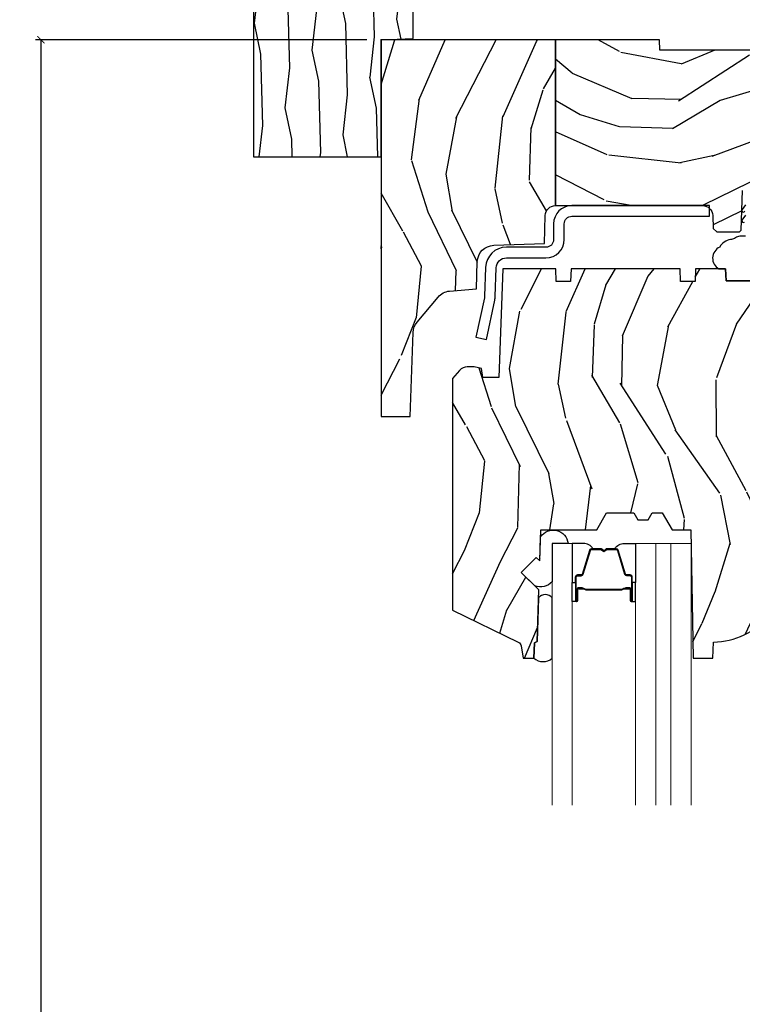
# Model space of a CAD drawing. Units: inches. Extents: x 0 to 143, y 0 to 107.
# Drawn here: x 90 to 94, y 36 to 42 of the extents above; entities that cross this region are included whole.
import ezdxf

# ---------------------------------------------------------------- set-up
doc = ezdxf.new("R2010")
doc.units = ezdxf.units.IN
doc.header["$MEASUREMENT"] = 0
doc.layers.get('Defpoints').update_dxf_attribs({"color": 253})
for name, color, linetype in [('ZP-ANNO-DIMS-DWNLD', 2, 'Continuous'), ('ZP-SECT-ALUM', 63, 'Continuous'), ('ZP-SECT-GLAS', 153, 'Continuous'), ('ZP-SECT-GLAS-PVB', 151, 'Continuous'), ('ZP-SECT-HDWR', 53, 'Continuous'), ('ZP-SECT-SEAL', 8, 'Continuous'), ('ZP-SECT-WDHA', 11, 'Continuous'), ('ZP-SECT-WOOD', 104, 'Continuous'), ('ZP-SECT-WSTP', 40, 'Continuous')]:
    doc.layers.add(name, color=color, linetype=linetype)
doc.layers.add('ZP-ANNO-NPLT', color=7, linetype='Continuous', plot=False)
doc.styles.get("Standard").update_dxf_attribs({"font": 'arial.ttf'})
doc.dimstyles.new('Frame Make Height and Width', dxfattribs={"dimtxt": 0.25, "dimasz": 0.125, "dimexe": 0.09375, "dimexo": 0.25, "dimgap": 0.0875, "dimtad": 0, "dimdec": 4, "dimzin": 10, "dimdsep": 46, "dimlunit": 5, "dimtxsty": 'Standard', "dimblk1": 'ARCHTICK', "dimblk2": 'ARCHTICK', "dimsah": 1, "dimcen": 0.09, "dimclrd": 256, "dimclre": 256, "dimclrt": 255, "dimadec": 3, "dimazin": 2, "dimtfac": 0.75, "dimtdec": 4, "dimtofl": 0, "dimtmove": 2, "dimatfit": 3, "dimfxl": 1, "dimfrac": 2, "dimtolj": 1, "dimtzin": 0, "dimlwd": -1, "dimlwe": -1, "dimarcsym": 0})

# ---------------------------------------------------------------- blocks, each defined once
blk = doc.blocks.new('CS AS RES W M6 MH PT (13-16 H iG) V H')
at = {"layer": 'ZP-SECT-WDHA'}
h = blk.add_hatch(dxfattribs=at)
h.set_pattern_fill('WOOD3', color=256, scale=2, angle=73, pattern_type=2)
h.set_pattern_definition([(68.23640000000003, (0.131145823990181, -0.7668315239626793), (-8.34477137446781, -20.45396798290167), [0.240832, -23.842358]), (84.3099, (0.2204411282428964, -0.5431658166259865), (0.42636909446815, 8.235181511295936), [0.305942, -9.892097999999999]), (118, (0.2507743543019387, -0.2387320875537284), (-1.91261010378108, 0.5847435903937088), [0.226274, -2.602152]), (119.8476, (0.1445450661034897, -0.03894385384398902), (-20.50272857977592, 35.54768828883149), [0.4386339999999993, -43.42478999999991]), (85.9946, (-0.07376094438785685, 0.3415065184561854), (-1.437476743240215, -18.38297247813529), [0.2668339999999993, -26.41649399999995]), (73, (-0.05512258651771162, 0.6076880572899483), (-1.327866102480597, 2.497352921371545), [0.5, -1.5]), (63.53769999999998, (0.0910632658436441, 1.08584043527145), (-4.836323452587552, -8.978306718050995), [0.24331, -11.922214]), (67.28939999999999, (-0.3852587442298443, -0.608950803412398), (-7.175302374271586, -16.6287403265194), [0.200998, -19.898754]), (73, (-0.307658308166026, -0.423537286314243), (-1.327866102480597, 2.497352921371545), [0.3, -1.7]), (101.3008, (-0.2199467967492126, -0.1366458595253306), (-5.043499394239715, 24.54716094300748), [0.295296, -29.23435]), (125.125, (-0.2778128193561429, 0.1529254156862407), (7.224071108844608, -10.57415813511433), [0.45607, -22.347438]), (112.2894, (-0.5402184541804615, 0.5259445610560789), (-6.054586024953074, 14.3993751268171), [0.2842539999999993, -28.14108799999996]), (79.3402, (-0.6480315352148125, 0.788958514218038), (2.76533439438243, 15.88561928555968), [0.362216, -17.748554]), (61.11129999999999, (-0.5810299117531486, 1.144923094553633), (-13.92425483963839, -25.02229161617255), [0.38833, -38.444646]), (66.29019999999998, (-0.9781676929269167, -0.4276803464842942), (7.17528907757296, 16.62874768410003), [0.342344, -33.89214]), (76.3665, (-0.8405091230826827, -0.1142315976457695), (7.443263674111081, 31.18650071420278), [0.340588, -33.718186]), (106.6901, (-0.7602288385962197, 0.216759453476115), (0.7431255040166724, -4.409962367830815), [0.360556, -6.850548]), (120.4896, (-0.8637782783719956, 0.5621252212095698), (-15.19129255384614, 25.55825994297176), [0.325576, -32.232064]), (87.93140000000001, (-1.028969644764118, 0.8426814766548887), (0.6943551067665528, 22.79293410148564), [0.310484, -30.737866]), (73, (-1.017762513824351, 1.152962639821624), (-1.327866102480597, 2.497352921371545), [0.24, -1.76]), (60.00539999999998, (-0.9475933046908835, 1.382475781252751), (9.087905524651106, 16.04400167334359), [0.266834, -26.416494]), (73, (0.6375598979457209, -0.2733289548713174), (-1.327866102480597, 2.497352921371545), [0, -2]), (296.1524000000001, (0.4325325484791733, 0.08214788821516095), (-18.00538888531858, 36.87554735843706), [0.438634, -43.42479]), (279.5651, (-1.286744482169269, 0.2731622643356388), (1.327869099233074, -2.497352076502219), [0.1788859999999996, -4.293249999999988]), (261.1301, (-1.257019574447867, 0.09676376700372202), (-1.595852046107206, -12.0603996767767), [0.282842, -13.859292]), (229.8014, (-1.300631461531708, -0.1826964328548399), (-6.748938448303024, -8.393559450670804), [0.152316, -15.07923]), (99.56509999999996, (0.4325325484791733, 0.08214788821516095), (-1.327869099233074, 2.497352076502219), [0.2236059999999999, -4.248529999999999]), (79.7098, (0.3953764138274209, 0.3026460098800356), (-3.350093459302556, -17.79822734718652), [0.342344, -33.89214]), (62.87529999999996, (0.4565306031946363, 0.6394844950963829), (15.67848221527704, 30.76012413734089), [0.568858, -56.31699200000001]), (62.69520000000001, (0.3415328703020464, -0.8311532990016701), (5.421060729349783, 10.89091849633435), [0.223606, -22.137072]), (88.5241, (0.4441068355795892, -0.6324611208787161), (-0.6943538178398221, -22.79293551970828), [0.37363, -36.989452]), (115.8789, (0.4537301736834536, -0.2589542382597472), (15.34964888471387, -31.88084594068392), [0.3821, -37.827846]), (107.6952, (0.2869550144554296, 0.08482773663780563), (-7.540852312839225, 23.21929303946757), [0.316228, -31.306548]), (82.4623, (0.1908368016100042, 0.3860938800382883), (1.01111154669365, 10.14779136076372), [0.364966, -11.80056]), (66.41809999999998, (0.2387123299524205, 0.7479058944683459), (-13.76583238823937, -31.34488541092399), [0.52345, -51.82156]), (64.86989999999992, (-0.1366195076794554, -0.6849674466403002), (-5.421068605812717, -10.89091361125097), [0.282842, -13.859292]), (84.3099, (-0.01650324011856696, -0.4288969831595608), (0.42636909446815, 8.235181511295936), [0.305942, -9.892097999999999]), (115.5104, (0.01382998594047535, -0.1244632540872885), (12.69389479119331, -26.88614988798455), [0.325576, -32.232064]), (118, (-0.1263878512379506, 0.1693716623828436), (-1.91261010378108, 0.5847435903937088), [0.367696, -2.460732]), (90.35399999999984, (-0.2990104445604231, 0.4940275421611489), (0.04876202922805728, -27.20289793979688), [0.335262, -33.190848]), (69.63350000000003, (-0.3010819746454558, 0.82928223454158), (-11.26852463519538, -30.01700107381327), [0.340588, -33.718186]), (55.89729999999997, (-0.1825494999204693, 1.148578417474567), (11.58525502309056, 17.37187083675603), [0.27203, -26.930912]), (64.2538, (-0.6147718856609856, -0.5387815942789302), (6.005821017315288, 12.80351945054413), [0.263058, -26.042834]), (87.93140000000001, (-0.5005030521945457, -0.3018372259174527), (0.6943551067665528, 22.79293410148564), [0.310484, -30.737866]), (105.0054, (-0.489295921254751, 0.008443937249268174), (2.814114219735262, -11.31727641611973), [0.37736, -18.490604]), (122.8991, (-0.5869979269361068, 0.3729358001019989), (18.43175097613515, -28.64036637139408), [0.49679, -49.18218]), (88.94539999999999, (-0.8568347886907759, 0.7900545698047949), (-0.4263644116476313, -8.235181634652655), [0.291204, -14.269016]), (66.99100000000001, (-0.8514750918454581, 1.081209637852282), (7.760042155334039, 18.54135163249375), [0.3821, -37.827846]), (49.80139999999996, (-0.7021216538122985, 1.432910576929316), (6.748938448303026, 8.393559450670802), [0.152316, -15.07923]), (63.53769999999998, (-1.18855473923881, -0.3633585714453034), (-4.836323452587552, -8.978306718050995), [0.24331, -11.922214]), (83.00800000000001, (-1.080133339866819, -0.1455402982030733), (2.606951578708771, 22.20819262847393), [0.345254, -34.1801]), (110.4054, (-1.03810524561888, 0.1971456211077225), (-11.52445423798903, 30.71134915766887), [0.428018, -42.37385]), (102.0546, (0.7252714093625343, 0.01356247191759508), (-3.557234008732982, 15.72724097270063), [0.205912, -20.385348]), (83.7843, (0.6822678406163334, 0.214934498463208), (-3.618064673815971, -32.35598179133584), [0.4275519999999993, -42.3275659999999]), (65.87499999999999, (0.7285595761228478, 0.6399722323455137), (-6.00581031409047, -12.80352490518391), [0.4837359999999999, -15.64078])])
edge = h.paths.add_edge_path()
edge.add_line((1.025471129889155, 0), (0, 0))
edge.add_line((0, 0), (0, -2.214999999999407))
edge.add_line((0, -2.214999999999407), (0.1712179785803585, -2.214999999999407))
edge.add_line((0.1712179785803585, -2.214999999999407), (0.1884899857142841, -1.720394429008067))
edge.add_arc((0.2884290684160487, -1.723884378678343), 0.09999999999985598, 139.9943915567239, 177.9999999999822, ccw=False)
edge.add_line((0.2118309164492587, -1.659598119530344), (0.3349006656718814, -1.5129584568962))
edge.add_arc((0.4114988176387752, -1.57724471604425), 0.09999999999996786, 95.02010869274591, 139.99439155674, ccw=False)
edge.add_line((0.4027482811638095, -1.47762831121355), (0.5601011073948712, -1.463806073322985))
edge.add_line((0.5601011073948712, -1.463806073322985), (0.5656570696311576, -1.30465031172146))
edge.add_arc((0.6655961934878301, -1.308139082674469), 0.1000000000000094, 91.9999999999942, 178.0006757667514, ccw=False)
edge.add_line((0.6621062438175898, -1.20819999997255), (0.9597492437311246, -1.197806077381742))
edge.add_line((0.9597492437311246, -1.197806077381742), (0.9655076802679616, -1.032906030195846))
edge.add_arc((1.025471129889125, -1.034999999997964), 0.06000000000001653, 89.99999999997141, 178.0000000000311, ccw=False)
edge.add_line((1.025471129889155, -0.974999999997948), (1.025471129889155, 0))
h = blk.add_hatch(dxfattribs=at)
h.set_pattern_fill('WOOD3', color=256, scale=2, angle=163, pattern_type=2)
h.set_pattern_definition([(158.2364, (4.662136850902471, -0.767808284422486), (20.45396798290167, -8.344771374467806), [0.240832, -23.842358]), (174.3099, (4.438471143565778, -0.6785129801697707), (-8.235181511295936, 0.4263690944681484), [0.305942, -9.892097999999999]), (208, (4.13403741449352, -0.6481797541107284), (-0.5847435903937085, -1.91261010378108), [0.226274, -2.602152]), (209.8476, (3.93424918078378, -0.7544090423091774), (-35.54768828883149, -20.50272857977593), [0.438634, -43.42479]), (175.9946, (3.553798808483606, -0.972715052800524), (18.38297247813529, -1.437476743240211), [0.266834, -26.416494]), (163, (3.287617269649843, -0.9540766949303929), (-2.497352921371544, -1.327866102480598), [0.5, -1.5]), (153.5377, (2.809464891668341, -0.8078908425690372), (8.978306718050995, -4.83632345258755), [0.24331, -11.922214]), (157.2894, (4.504256130352189, -1.284212852642526), (16.62874032651941, -7.175302374271584), [0.200998, -19.898754]), (163, (4.31884261325402, -1.206612416578707), (-2.497352921371544, -1.327866102480598), [0.3, -1.7]), (191.3008, (4.031951186465136, -1.118900905161894), (-24.54716094300747, -5.043499394239721), [0.295296, -29.23435]), (215.125, (3.742379911253551, -1.17676692776881), (10.57415813511433, 7.224071108844612), [0.45607, -22.347438]), (202.2894, (3.369360765883727, -1.439172562593143), (-14.3993751268171, -6.054586024953077), [0.284254, -28.141088]), (169.3402, (3.106346812721767, -1.54698564362748), (-15.88561928555968, 2.765334394382427), [0.362216, -17.748554]), (151.1113000000001, (2.750382232386158, -1.479984020165816), (25.02229161617255, -13.92425483963839), [0.38833, -38.444646]), (156.2902000000001, (4.322985673424085, -1.877121801339598), (-16.62874768410003, 7.175289077572956), [0.3423439999999993, -33.89213999999991]), (166.3665, (4.009536924585575, -1.739463231495364), (-31.18650071420278, 7.443263674111074), [0.340588, -33.718186]), (196.6901, (3.67854587346369, -1.659182947008887), (4.409962367830815, 0.7431255040166733), [0.360556, -6.850548]), (210.4896, (3.333180105730236, -1.762732386784677), (-25.55825994297176, -15.19129255384614), [0.325576, -32.232064]), (177.9314, (3.052623850284903, -1.927923753176799), (-22.79293410148565, 0.6943551067665474), [0.310484, -30.737866]), (163, (2.742342687118168, -1.916716622237018), (-2.497352921371544, -1.327866102480598), [0.24, -1.76]), (150.0054, (2.512829545687026, -1.846547413103565), (-16.04400167334359, 9.087905524651102), [0.266834, -26.416494]), (163, (4.168634281811109, -0.2613942104669604), (-2.497352921371544, -1.327866102480598), [0, -2]), (26.15240000000003, (3.81315743872463, -0.466421559933508), (-36.87554735843706, -18.00538888531859), [0.4386339999999993, -43.42478999999991]), (9.565100000000033, (3.622143062604152, -2.185698590581936), (2.497352076502218, 1.327869099233075), [0.178886, -4.29325]), (351.1301, (3.798541559936069, -2.155973682860534), (12.0603996767767, -1.595852046107204), [0.282842, -13.859292]), (319.8014, (4.078001759794631, -2.199585569944375), (8.393559450670804, -6.748938448303024), [0.152316, -15.07923]), (189.5651, (3.81315743872463, -0.466421559933508), (-2.497352076502219, -1.327869099233075), [0.2236059999999996, -4.248529999999989]), (169.7098, (3.59265931705977, -0.5035776945852604), (17.79822734718652, -3.350093459302554), [0.342344, -33.89214]), (152.8753, (3.255820831843408, -0.442423505218045), (-30.7601241373409, 15.67848221527704), [0.568858, -56.31699200000001]), (152.6952, (4.726458625941461, -0.5574212381106207), (-10.89091849633435, 5.421060729349781), [0.2236059999999996, -22.13707199999995]), (178.5241, (4.527766447818522, -0.4548472728330921), (22.79293551970828, -0.6943538178398185), [0.37363, -36.989452]), (205.8789, (4.154259565199538, -0.4452239347292135), (31.88084594068392, 15.34964888471388), [0.3821, -37.827846]), (197.6952, (3.810477590301986, -0.6119990939572375), (-23.21929303946757, -7.540852312839229), [0.316228, -31.306548]), (172.4623, (3.509211446901503, -0.7081173068026771), (-10.14779136076372, 1.011111546693648), [0.364966, -11.80056]), (156.4181, (3.147399432471445, -0.6602417784602608), (31.344885410924, -13.76583238823937), [0.52345, -51.82156]), (154.8699, (4.580272773580106, -1.035573616092137), (10.89091361125098, -5.421068605812716), [0.282842, -13.859292]), (174.3099, (4.324202310099366, -0.9154573485312483), (-8.235181511295936, 0.4263690944681484), [0.305942, -9.892097999999999]), (205.5104, (4.01976858102708, -0.885124122472206), (26.88614988798455, 12.69389479119331), [0.3255759999999993, -32.23206399999991]), (208, (3.725933664556948, -1.025341959650618), (-0.5847435903937085, -1.91261010378108), [0.367696, -2.460732]), (180.354, (3.401277784778642, -1.197964552973104), (27.20289793979688, 0.04876202922806261), [0.335262, -33.190848]), (159.6335000000001, (3.066023092398211, -1.200036083058123), (30.01700107381327, -11.26852463519537), [0.3405879999999993, -33.7181859999999]), (145.8973, (2.746726909465224, -1.081503608333136), (-17.37187083675604, 11.58525502309056), [0.27203, -26.930912]), (154.2538, (4.434086921218721, -1.513725994073653), (-12.80351945054413, 6.005821017315287), [0.2630579999999993, -26.04283399999995]), (177.9314, (4.197142552857258, -1.399457160607227), (-22.79293410148565, 0.6943551067665474), [0.310484, -30.737866]), (195.0054, (3.886861389690523, -1.388250029667432), (11.31727641611973, 2.814114219735264), [0.37736, -18.490604]), (212.8991, (3.522369526837792, -1.485952035348774), (28.64036637139407, 18.43175097613516), [0.49679, -49.18218]), (178.9454, (3.105250757134996, -1.755788897103457), (8.235181634652655, -0.4263644116476297), [0.291204, -14.269016]), (156.991, (2.814095689087509, -1.750429200258125), (-18.54135163249375, 7.760042155334038), [0.3821, -37.827846]), (139.8014, (2.462394750010475, -1.601075762224966), (-8.393559450670804, 6.748938448303025), [0.152316, -15.07923]), (153.5377, (4.258663898385095, -2.087508847651478), (8.978306718050995, -4.83632345258755), [0.24331, -11.922214]), (173.008, (4.040845625142879, -1.9790874482795), (-22.20819262847393, 2.606951578708767), [0.345254, -34.1801]), (200.4054, (3.698159705832069, -1.937059354031547), (-30.71134915766887, -11.52445423798904), [0.4280179999999993, -42.3738499999999]), (192.0546, (3.881742855022196, -0.1736826990501328), (-15.72724097270063, -3.557234008732985), [0.205912, -20.385348]), (173.7843, (3.680370828476583, -0.2166862677963479), (32.35598179133584, -3.618064673815965), [0.4275519999999993, -42.3275659999999]), (155.8750000000001, (3.255333094594278, -0.1703945322898335), (12.80352490518391, -6.005810314090468), [0.4837359999999992, -15.64077999999998])])
edge = h.paths.add_edge_path()
edge.add_line((5.625471129889149, 0), (4.704539113125662, 0))
edge.add_line((4.704539113125662, 0), (4.702374025417186, -0.06200000000001182))
edge.add_line((4.702374025417186, -0.06200000000001182), (1.639374025417169, -0.06200000000001182))
edge.add_line((1.639374025417169, -0.06200000000001182), (1.637208937708692, 0))
edge.add_line((1.637208937708692, 0), (1.025471129889155, 0))
edge.add_line((1.025471129889155, 0), (1.025471129889155, -0.9749999999993975))
edge.add_line((1.025471129889155, -0.9749999999993975), (1.889837355897413, -0.9749999999993975))
edge.add_arc((1.889837355897402, -1.034999999999399), 0.06000000000000116, 1.9999999999955094, 89.99999999998983, ccw=False)
edge.add_line((1.949800805518549, -1.032906030197253), (1.952493411723054, -1.110012183460384))
edge.add_line((1.952493411723054, -1.110012183460384), (1.973191401655697, -1.129999999999399))
edge.add_line((1.973191401655697, -1.129999999999399), (2.106986501868562, -1.12999999999937))
edge.add_line((2.106986501868562, -1.12999999999937), (2.117335496836034, -1.120006091729834))
edge.add_line((2.117335496836034, -1.120006091729834), (2.125507169623972, -0.8859999999989725))
edge.add_line((2.125507169623972, -0.8859999999989725), (2.198507169623952, -0.8859999999989725))
edge.add_line((2.198507169623952, -0.8859999999989725), (2.206580841002449, -1.11719969851643))
edge.add_line((2.206580841002449, -1.11719969851643), (2.216049640630956, -1.131295943064487))
edge.add_line((2.216049640630956, -1.131295943064487), (2.324322452850254, -1.180000000000007))
edge.add_line((2.324322452850254, -1.180000000000007), (2.7091264956874, -1.180000000000007))
edge.add_arc((2.753847855237407, -1.220000000000001), 0.06000000000000413, 89.99999999999659, 138.1896851042326, ccw=False)
edge.add_line((2.75384785523741, -1.159999999999997), (3.158847855237383, -1.160000000000025))
edge.add_line((3.158847855237383, -1.160000000000025), (3.159371666779776, -1.175000000000011))
edge.add_line((3.159371666779776, -1.175000000000011), (3.159546270627231, -1.180000000000007))
edge.add_line((3.159546270627231, -1.180000000000007), (3.420165332183927, -1.180000000000007))
edge.add_line((3.420165332183927, -1.180000000000007), (3.440165332183909, -1.160000000000025))
edge.add_line((3.440165332183909, -1.160000000000025), (5.335471129889157, -1.160000000000025))
edge.add_line((5.335471129889157, -1.160000000000025), (5.375471129889149, -1.200000000000017))
edge.add_line((5.375471129889149, -1.200000000000017), (5.625471129889149, -1.200000000000017))
edge.add_line((5.625471129889149, -1.200000000000017), (5.625471129889149, 0))
h = blk.add_hatch(dxfattribs=at)
h.set_pattern_fill('WOOD3', color=256, scale=2, angle=73, pattern_type=2)
h.set_pattern_definition([(68.23640000000003, (2.415316661336107, -2.496909426112609), (-8.34477137446781, -20.45396798290167), [0.240832, -23.842358]), (84.3099, (2.504611965588822, -2.273243718775916), (0.42636909446815, 8.235181511295936), [0.305942, -9.892097999999999]), (118, (2.534945191647864, -1.968809989703658), (-1.91261010378108, 0.5847435903937088), [0.226274, -2.602152]), (119.8476, (2.428715903449415, -1.769021755993919), (-20.50272857977592, 35.54768828883149), [0.4386339999999997, -43.42478999999996]), (85.9946, (2.210409892958069, -1.388571383693744), (-1.437476743240215, -18.38297247813529), [0.2668339999999997, -26.41649399999998]), (73, (2.229048250828185, -1.122389844859981), (-1.327866102480597, 2.497352921371545), [0.5, -1.5]), (63.53769999999998, (2.37523410318957, -0.6442374668784794), (-4.836323452587552, -8.978306718050995), [0.24331, -11.922214]), (67.28939999999999, (1.898912093116081, -2.339028705562328), (-7.175302374271586, -16.6287403265194), [0.200998, -19.898754]), (73, (1.976512529179871, -2.153615188464158), (-1.327866102480597, 2.497352921371545), [0.3, -1.7]), (101.3008, (2.064224040596713, -1.866723761675246), (-5.043499394239715, 24.54716094300748), [0.295296, -29.23435]), (125.125, (2.006358017989783, -1.577152486463689), (7.224071108844608, -10.57415813511433), [0.45607, -22.347438]), (112.2894, (1.743952383165464, -1.204133341093836), (-6.054586024953074, 14.3993751268171), [0.2842539999999997, -28.14108799999998]), (79.3402, (1.636139302131113, -0.9411193879318773), (2.76533439438243, 15.88561928555968), [0.362216, -17.748554]), (61.11129999999999, (1.703140925592777, -0.5851548075962967), (-13.92425483963839, -25.02229161617255), [0.38833, -38.444646]), (66.29019999999998, (1.30600314441898, -2.157758248634224), (7.17528907757296, 16.62874768410003), [0.342344, -33.89214]), (76.3665, (1.443661714263243, -1.844309499795685), (7.443263674111081, 31.18650071420278), [0.340588, -33.718186]), (106.6901, (1.523941998749706, -1.5133184486738), (0.7431255040166724, -4.409962367830815), [0.360556, -6.850548]), (120.4896, (1.42039255897393, -1.167952680940346), (-15.19129255384614, 25.55825994297176), [0.325576, -32.232064]), (87.93140000000001, (1.255201192581808, -0.8873964254950408), (0.6943551067665528, 22.79293410148564), [0.310484, -30.737866]), (73, (1.266408323521574, -0.5771152623283058), (-1.327866102480597, 2.497352921371545), [0.24, -1.76]), (60.00539999999998, (1.336577532655042, -0.3476021208971645), (9.087905524651106, 16.04400167334359), [0.266834, -26.416494]), (73, (2.921730735291646, -2.003406857021247), (-1.327866102480597, 2.497352921371545), [0, -2]), (296.1524000000001, (2.716703385825099, -1.647930013934769), (-18.00538888531858, 36.87554735843706), [0.438634, -43.42479]), (279.5651, (0.9974263551766569, -1.456915637814291), (1.327869099233074, -2.497352076502219), [0.1788859999999998, -4.293249999999994]), (261.1301, (1.027151262898059, -1.633314135146207), (-1.595852046107206, -12.0603996767767), [0.282842, -13.859292]), (229.8014, (0.9835393758142175, -1.912774335004769), (-6.748938448303024, -8.393559450670804), [0.152316, -15.07923]), (99.56509999999996, (2.716703385825099, -1.647930013934769), (-1.327869099233074, 2.497352076502219), [0.2236059999999999, -4.248529999999999]), (79.7098, (2.679547251173346, -1.42743189226988), (-3.350093459302556, -17.79822734718652), [0.342344, -33.89214]), (62.87529999999996, (2.740701440540562, -1.090593407053547), (15.67848221527704, 30.76012413734089), [0.568858, -56.31699200000001]), (62.69520000000001, (2.625703707647972, -2.5612312011516), (5.421060729349783, 10.89091849633435), [0.223606, -22.137072]), (88.5241, (2.728277672925515, -2.362539023028631), (-0.6943538178398221, -22.79293551970828), [0.37363, -36.989452]), (115.8789, (2.737901011029379, -1.989032140409677), (15.34964888471387, -31.88084594068392), [0.3821, -37.827846]), (107.6952, (2.571125851801355, -1.645250165512124), (-7.540852312839225, 23.21929303946757), [0.316228, -31.306548]), (82.4623, (2.47500763895593, -1.343984022111641), (1.01111154669365, 10.14779136076372), [0.364966, -11.80056]), (66.41809999999998, (2.522883167298318, -0.9821720076815836), (-13.76583238823937, -31.34488541092399), [0.52345, -51.82156]), (64.86989999999992, (2.14755132966647, -2.415045348790215), (-5.421068605812717, -10.89091361125097), [0.282842, -13.859292]), (84.3099, (2.267667597227359, -2.158974885309476), (0.42636909446815, 8.235181511295936), [0.305942, -9.892097999999999]), (115.5104, (2.298000823286401, -1.854541156237218), (12.69389479119331, -26.88614988798455), [0.325576, -32.232064]), (118, (2.157782986107975, -1.560706239767086), (-1.91261010378108, 0.5847435903937088), [0.367696, -2.460732]), (90.35399999999994, (1.985160392785502, -1.236050359988781), (0.04876202922805728, -27.20289793979688), [0.335262, -33.190848]), (69.63350000000003, (1.98308886270047, -0.9007956676083495), (-11.26852463519538, -30.01700107381327), [0.340588, -33.718186]), (55.89729999999997, (2.101621337425456, -0.581499484675362), (11.58525502309056, 17.37187083675603), [0.27203, -26.930912]), (64.2538, (1.66939895168494, -2.26885949642886), (6.005821017315288, 12.80351945054413), [0.263058, -26.042834]), (87.93140000000001, (1.78366778515138, -2.031915128067368), (0.6943551067665528, 22.79293410148564), [0.310484, -30.737866]), (105.0054, (1.794874916091146, -1.721633964900661), (2.814114219735262, -11.31727641611973), [0.37736, -18.490604]), (122.8991, (1.697172910409819, -1.357142102047931), (18.43175097613515, -28.64036637139408), [0.49679, -49.18218]), (88.94539999999999, (1.42733604865515, -0.9400233323451346), (-0.4263644116476313, -8.235181634652655), [0.291204, -14.269016]), (66.99100000000001, (1.432695745500467, -0.6488682642976471), (7.760042155334039, 18.54135163249375), [0.3821, -37.827846]), (49.80139999999996, (1.582049183533627, -0.2971673252206131), (6.748938448303026, 8.393559450670802), [0.152316, -15.07923]), (63.53769999999998, (1.095616098107115, -2.093436473595233), (-4.836323452587552, -8.978306718050995), [0.24331, -11.922214]), (83.00800000000001, (1.204037497479106, -1.875618200352989), (2.606951578708771, 22.20819262847393), [0.345254, -34.1801]), (110.4054, (1.246065591727046, -1.532932281042207), (-11.52445423798903, 30.71134915766887), [0.428018, -42.37385]), (102.0546, (3.00944224670846, -1.716515430232334), (-3.557234008732982, 15.72724097270063), [0.205912, -20.385348]), (83.7843, (2.966438677962259, -1.515143403686722), (-3.618064673815971, -32.35598179133584), [0.4275519999999997, -42.32756599999995]), (65.87499999999999, (3.012730413468745, -1.090105669804416), (-6.00581031409047, -12.80352490518391), [0.4837359999999999, -15.64078])])
edge = h.paths.add_edge_path()
edge.add_line((2.638010680268053, -1.653639019494733), (2.555537710000294, -1.56833503180772))
edge.add_arc((2.571934831273808, -1.552482088329469), 0.02280748567867045, 91.9999999999556, 224.0333001623873, ccw=False)
edge.add_line((2.57113886150259, -1.529688496354822), (2.625835361526526, -1.527778452485482))
edge.add_line((2.625835361526526, -1.527778452485478), (2.638010680268053, -1.515369201226594))
edge.add_line((2.638010680268053, -1.515369201226576), (2.638010680268053, -1.377390300496398))
edge.add_line((2.638010680268053, -1.377390300496415), (2.608010680268052, -1.347390300496432))
edge.add_line((2.608010680268052, -1.347390300496414), (2.383998285588888, -1.347390300496414))
edge.add_line((2.383998285588888, -1.347390300496414), (2.342208856852466, -1.417390300495711))
edge.add_line((2.342208856852466, -1.417390300495725), (2.027601277962958, -1.417390300495725))
edge.add_line((2.027601277962958, -1.417390300495725), (2.025156824098559, -1.347390300496428))
edge.add_line((2.025156824098559, -1.347390300496414), (1.848559896440776, -1.347390300496414))
edge.add_line((1.848559896440776, -1.347390300496414), (1.846010680267881, -1.420390300496418))
edge.add_line((1.846010680267881, -1.420390300496422), (1.761010680267873, -1.420390300496422))
edge.add_line((1.761010680267873, -1.420390300496422), (1.758461464094978, -1.347390300496418))
edge.add_line((1.758461464094978, -1.347390300496414), (1.116559896440776, -1.347390300496414))
edge.add_line((1.116559896440776, -1.347390300496414), (1.114010680267882, -1.420390300496422))
edge.add_line((1.114010680267882, -1.420390300496422), (1.029010680267874, -1.420390300496429))
edge.add_line((1.029010680267874, -1.420390300496422), (1.026461464094979, -1.347390300496407))
edge.add_line((1.026461464094979, -1.347390300496414), (0.7147952703428757, -1.347390300496414))
edge.add_line((0.7147952703428757, -1.347390300496414), (0.692510671820088, -1.985753572013863))
edge.add_line((0.692510671820088, -1.985753572013863), (0.5985106977958026, -1.985753572013863))
edge.add_line((0.5985106977958026, -1.985753572013863), (0.5911389140085532, -1.933300609182517))
edge.add_line((0.5911389140085532, -1.933300609182538), (0.5470265896328215, -1.923753602043025))
edge.add_line((0.5470265896328215, -1.923753602043007), (0.5070266160124959, -1.923753602043003))
edge.add_arc((0.5070266160124675, -1.983753602042981), 0.05999999999998384, 89.99999999997286, 139.2171724996417)
edge.add_line((0.4615951642511504, -1.944561980606068), (0.4205106802680518, -1.992187663948162))
edge.add_line((0.4205106802680518, -1.992187663948158), (0.4205106802680518, -3.35394262910599))
edge.add_line((0.4205106802680518, -3.353942629106001), (0.8067670569255654, -3.542332451543245))
edge.add_arc((0.793615922521866, -3.569296272932206), 0.03000000000000041, 9.999999999994884, 63.999999999942816, ccw=False)
edge.add_line((0.823160155112248, -3.564086827602182), (0.8357968878957251, -3.635753300496404))
edge.add_line((0.8357968878957251, -3.635753300496418), (0.898136782116552, -3.635753300496422))
edge.add_line((0.898136782116552, -3.635753300496418), (0.9012796513707997, -3.545753300496433))
edge.add_line((0.9012796513707997, -3.545753300496443), (0.9165976281644532, -3.536909462471183))
edge.add_line((0.9165976281644532, -3.536909462471186), (0.927138052118238, -3.235071212420351))
edge.add_line((0.927138052118238, -3.235071212420337), (0.8242084878428386, -3.13214164814492))
edge.add_line((0.8242084878428386, -3.132141648144909), (0.9125968354913425, -3.043753300496405))
edge.add_line((0.9125968354913425, -3.043753300496405), (0.9331029321457152, -3.064259397150792))
edge.add_line((0.9331029321457152, -3.064259397150806), (0.939511106247295, -2.880753300496302))
edge.add_line((0.939511106247295, -2.880753300496309), (1.268198330335707, -2.880753300496309))
edge.add_line((1.268198330335707, -2.880753300496309), (1.325933357254684, -2.780753300496102))
edge.add_line((1.325933357254684, -2.780753300496087), (1.485933357254765, -2.780753300496087))
edge.add_line((1.485933357254765, -2.780753300496087), (1.509604718291513, -2.82175330049607))
edge.add_line((1.509604718291513, -2.821753300496084), (1.569604718291515, -2.821753300496081))
edge.add_line((1.569604718291515, -2.821753300496084), (1.593276079328291, -2.780753300496109))
edge.add_line((1.593276079328291, -2.780753300496087), (1.653276079328293, -2.780753300496084))
edge.add_line((1.653276079328293, -2.780753300496087), (1.71101110624727, -2.880753300496295))
edge.add_line((1.71101110624727, -2.880753300496309), (1.821011106247312, -2.880753300496309))
edge.add_line((1.821011106247312, -2.880753300496309), (1.834189680268111, -3.635753300496425))
edge.add_line((1.834189680268111, -3.635753300496418), (1.950724898619711, -3.635753300496418))
edge.add_line((1.950724898619711, -3.635753300496418), (1.954010680268112, -3.541660824980756))
edge.add_arc((1.945010680268155, -3.103753300496408), 0.4380000000000212, 271.1773934006395, 319.9215699717053)
edge.add_line((2.280152441318592, -3.385753300496418), (2.373902441318592, -3.385753300496415))
edge.add_line((2.373902441318592, -3.385753300496418), (2.377176263458438, -3.292003300496418))
edge.add_line((2.377176263458438, -3.292003300496418), (2.638010680268053, -3.292003300496418))
edge.add_line((2.638010680268053, -3.292003300496418), (2.638010680268053, -1.653639019494719))
at = {"layer": 'ZP-ANNO-NPLT'}
blk.add_point((0, 0), dxfattribs=at)
at = {"layer": 'ZP-SECT-ALUM'}
for points in [[(1.458406268883152, -3.221828369469861), (1.436448717697715, -3.221828179069874), (1.436487982197718, -3.226327437769882), (1.45844553330565, -3.22632762815455, -0.4167718538054743), (1.463489165983134, -3.231327437769878), (1.46348916590955, -3.296827192869884, 0.9999999999999999), (1.476489655883142, -3.296827192869884), (1.476489655883142, -3.15832743776987, 0.414213562373095), (1.464489655883142, -3.14632743776987), (1.442689655883157, -3.14632743776987, -0.3297505471403455), (1.436011749085594, -3.141386046765817), (1.393233641983159, -3.001465163169868, 0.3297505471403129), (1.382236137383131, -2.993327437769878), (1.327279314518989, -2.993327437769878, 0.1722806760193561), (1.321287894348359, -2.995454996902723), (1.312978732118978, -3.002207669869861, -0.3551009731062267), (1.306671974081809, -3.002207669805202), (1.298362811918992, -2.995454996969855, 0.1722806760193669), (1.292371391818961, -2.993327437769878), (1.237322097804849, -2.99332743776985, 0.3297505471403433), (1.226324593111258, -3.001465163165548), (1.183549836604868, -3.14137508756987, -0.3297505471403134), (1.176856538304833, -3.146327867821086), (1.155055205704855, -3.14632786776987, 0.4142135623730516), (1.143055205704854, -3.15832786776987), (1.143055205704854, -3.296828147769858, 0.9999999999999999), (1.156053785704842, -3.296828147769858), (1.156053785704842, -3.231327437769849, -0.41677185380537), (1.161097418382326, -3.22632762815455), (1.183056879632034, -3.226327437769854), (1.183096149032025, -3.221827609169864), (1.161136687804856, -3.221827799569851, 0.4201263052790415), (1.151554405004845, -3.231435910569857), (1.151554405006493, -3.296936620567848, -1.002725458719558), (1.147555206504848, -3.296708790169859), (1.147555206504848, -3.158327868569856, -0.414213562373095), (1.155055206504869, -3.150827868569863), (1.176856538304833, -3.150827868618009, 0.3298022794591735), (1.187853836104864, -3.142688708069855), (1.230629780854628, -3.002774896892063, -0.3295046441649476), (1.237322097804849, -2.997827435669862), (1.292371391818961, -2.997827437769857, -0.1722806760193902), (1.295524770818986, -2.998947205769852), (1.303833932948379, -3.005699878637003, 0.3551009731062908), (1.315816773318971, -3.005699878669859), (1.324125935481817, -2.998947205734524, -0.1722806760193696), (1.327279314518989, -2.997827437769857), (1.381929643274958, -2.997827437769885, -0.341436953931154), (1.388933102883129, -3.00276719716986), (1.43171120990354, -3.142688080710442, 0.3300455906606846), (1.442689655883157, -3.150820748269879), (1.464496345483155, -3.150820748269879, -0.414213562373095), (1.471996345483149, -3.158320748269873), (1.471996345483149, -3.296827192869884, -0.9651260379543749), (1.467987529624537, -3.296969521992182), (1.467987529683143, -3.23146976696988, 0.4211752697163336)], [(1.457489655883137, -3.228327437769863), (1.457489655883137, -3.226327437769882), (1.427489655883136, -3.226327437769882, 0.1146472541542897), (1.423769757083136, -3.227443572269877), (1.41867911528314, -3.230455108369867, -0.1119859551453837), (1.415489655883135, -3.231327437769878), (1.368365820218969, -3.231322105569873, 0.0282678138081549), (1.364722544218978, -3.231487663269874), (1.360782979118966, -3.232226772669875, -0.06152450474113091), (1.357574497818973, -3.232720018769854), (1.257477053368973, -3.232720018769854, -0.06010914860314816), (1.25426857206898, -3.232226772669875), (1.249120329368964, -3.231492995469878, 0.02826781380839781), (1.245477053368973, -3.231327437769878), (1.204055205704861, -3.231327437769849), (1.192055205704833, -3.226327437769854), (1.16205520570486, -3.226327437769854), (1.16205520570486, -3.228327437769863), (1.192055205704833, -3.228327437769863), (1.204055205704861, -3.233327437769859), (1.245477053368973, -3.233327437769859, -0.02968090828441462), (1.249839952108204, -3.233610578099317), (1.25426857206898, -3.234334191669873, 0.05922473590906682), (1.257477053368973, -3.234827437769852), (1.357574497818973, -3.234827437769852, 0.06010914860314037), (1.360782979118966, -3.234334191669873), (1.365211599079743, -3.233610578099317, -0.02826781380806661), (1.369574497818974, -3.233327437769859), (1.415489655883135, -3.233327437769859, 0.1298745278511033), (1.419325445683143, -3.23211531416986), (1.423844278283127, -3.229412361169878, -0.1405766042313848), (1.427489655883136, -3.228327437769863), (1.457489655883137, -3.228327437769863)]]:
    blk.add_lwpolyline(points, format="xyb", close=True, dxfattribs=at)
at = {"layer": 'ZP-SECT-GLAS', "lineweight": 0}
for points in [[(1.123477631565322, -4.5), (1.123477631565322, -2.960837923526796), (1.005307631565302, -2.960837923526796), (1.005307631565302, -4.5)], [(1.614238562562662, -4.5), (1.614238562562662, -2.960837923526839), (1.49606856256267, -2.960837923526839), (1.49606856256267, -4.5)], [(1.822408562562714, -4.5), (1.822408562562714, -2.960837923526839), (1.704238562562693, -2.960837923526839), (1.704238562562693, -4.5)]]:
    blk.add_lwpolyline(points, dxfattribs=at)
at = {"layer": 'ZP-SECT-GLAS-PVB', "lineweight": 0}
blk.add_lwpolyline([(1.704238562562693, -4.5), (1.704238562562693, -2.960837923526839), (1.614238562562662, -2.960837923526839), (1.614238562562662, -4.5)], dxfattribs=at)
at = {"layer": 'ZP-SECT-HDWR'}
blk.add_lwpolyline([(1.931516858124951, -0.974999999997948), (1.121655123958135, -0.974999999997948, 0.4142135623730951), (1.014155123958119, -1.082499999997964), (1.014155123958119, -1.174999999997965, -0.4142135623730951), (0.9691551239581031, -1.219999999997953), (0.7366551239581156, -1.219999999997953, 0.4040262258351582), (0.6142297476482668, -1.338224811651898), (0.6083348591070603, -1.507032332993262, -0.04366094290849006), (0.607060265529924, -1.517413064640181), (0.557939978377533, -1.748505846563575), (0.6190742034233949, -1.761500327239673), (0.668194490575786, -1.530407545316336, 0.04366094290851754), (0.6707967857957442, -1.509213551537215), (0.6766916743369507, -1.340406030195808, -0.4040262258351592), (0.7366551239581156, -1.282499999997953), (0.9691551239581031, -1.282499999997953, 0.4142135623730951), (1.076655123958119, -1.174999999997965), (1.076655123958119, -1.082499999997964, -0.4142135623730953), (1.121655123958135, -1.037499999997962), (1.931516858124951, -1.037499999997948)], format="xyb", close=True, dxfattribs=at)
at = {"layer": 'ZP-SECT-SEAL'}
for points in [[(0.9380534535959555, -2.92249576908651, -0.7087183337186956), (1.099281678211014, -2.960693625957049), (1.005307631565302, -2.960837923526796), (1.005307631565302, -3.187243065472344, -0.30190881069742), (0.9033610797581559, -3.21129421346744), (0.8242085143191957, -3.132141648023648), (0.9125968619676996, -3.043753300375158), (0.9331029586221007, -3.064259397029574)], [(1.123477631565379, -3.19033861597687), (1.143055871974866, -3.19033861597687), (1.143055871974866, -3.158327867795478, -0.414213562373095), (1.155055871974866, -3.146327867795478), (1.176855872034878, -3.146327867795478, 0.3297505471215607), (1.183533778789865, -3.141386476734482), (1.226311885889629, -3.001465593147202, -0.3297505471215424), (1.237309390524558, -2.993327867795472), (1.245524841039753, -2.993327867795472, 0.2651636204352941), (1.189477631565353, -2.960838615976883), (1.123477631565322, -2.960838615976883)], [(1.496068562562641, -3.19033792352684), (1.476490322153126, -3.19033792352684), (1.476490322153126, -3.158327175345434, 0.414213562373095), (1.464490322153125, -3.146327175345434), (1.442690322093142, -3.146327175345434, -0.3297505471215607), (1.436012415338155, -3.141385784284438), (1.393234308238391, -3.001464900697172, 0.3297505471215424), (1.382236803603405, -2.993327175345442), (1.374021353088239, -2.993327175345442, -0.2651636204352941), (1.430068562562667, -2.960837923526839), (1.49606856256267, -2.960837923526839)], [(1.123477631565322, -3.19033861597687), (1.143055871974866, -3.19033861597687), (1.143055871974866, -3.296827622895478, 0.4142135623746959), (1.149556116961662, -3.303327867882274), (1.123477631565322, -3.303327867882274)], [(1.496068562562641, -3.19033792352684), (1.476490322153126, -3.19033792352684), (1.476490322153126, -3.296826930445434, -0.4142135623746959), (1.469990077166358, -3.30332717543223), (1.496068562562641, -3.30332717543223)], [(1.005307631565302, -3.636179377601024), (1.005307631565302, -3.280885796494402, 0.4802625236026957), (0.9255498829265889, -3.280885796494402), (0.9165972153467976, -3.537256654106443), (0.9012792385531725, -3.546100492131657), (0.8981368085428585, -3.635753300399955, 0.3728127630812385), (1.005307631565302, -3.636179377601053, 0.6507721063544576)]]:
    blk.add_lwpolyline(points, format="xyb", close=True, dxfattribs=at)
at = {"layer": 'ZP-SECT-WOOD'}
blk.add_lwpolyline([(1.025471129889155, 0), (0, 0), (0, -2.214999999999407), (0.1712179785803585, -2.214999999999407), (0.1884899857142841, -1.720394429008067, -0.1673677659220869), (0.2118309164492587, -1.659598119530344), (0.3349006656718814, -1.5129584568962, -0.1987957180069893), (0.4027482811638095, -1.47762831121355), (0.5601011073948712, -1.463806073322985), (0.5656570696311576, -1.30465031172146, -0.3939138817267545), (0.6621062438175898, -1.20819999997255), (0.9597492437311246, -1.197806077381742), (0.9655076802679616, -1.032906030195846, -0.4040262258354594), (1.025471129889155, -0.974999999997948)], format="xyb", close=True, dxfattribs=at)
for points in [[(4.702374025417186, -0.06200000000001182), (1.639374025417169, -0.06200000000001182), (1.637208937708692, 0), (1.025471129889155, 0), (1.025471129889155, -0.9749999999993975), (1.889837355897413, -0.9749999999993975, -0.4040262258351281), (1.949800805518549, -1.032906030197253), (1.952493411723054, -1.110012183460384), (1.973191401655697, -1.129999999999399), (2.106986501868562, -1.12999999999937), (2.117335496836034, -1.120006091729834), (2.125507169623972, -0.8859999999989725)], [(2.342208856852466, -1.417390300495725), (2.027601277962958, -1.417390300495725), (2.025156824098559, -1.347390300496414), (1.848559896440776, -1.347390300496414), (1.846010680267881, -1.420390300496422), (1.761010680267873, -1.420390300496422), (1.758461464094978, -1.347390300496414), (1.116559896440776, -1.347390300496414), (1.114010680267882, -1.420390300496422), (1.029010680267874, -1.420390300496422), (1.026461464094979, -1.347390300496414), (0.7147952703428757, -1.347390300496414), (0.692510671820088, -1.985753572013863), (0.5985106977958026, -1.985753572013863), (0.5911389140085532, -1.933300609182538), (0.5470265896328215, -1.923753602043007), (0.5070266160124959, -1.923753602043007, 0.2181137529641471), (0.4615951642511504, -1.944561980606068), (0.4205106802680518, -1.992187663948158), (0.4205106802680518, -3.353942629106001), (0.8067670569255654, -3.542332451543245, -0.2400787590800521), (0.823160155112248, -3.564086827602182), (0.8357968878957251, -3.635753300496418), (0.898136782116552, -3.635753300496418), (0.9012796513707997, -3.545753300496443), (0.9165976281644532, -3.536909462471186), (0.927138052118238, -3.235071212420337), (0.8242084878428386, -3.132141648144909), (0.9125968354913425, -3.043753300496405), (0.9331029321457152, -3.064259397150806), (0.939511106247295, -2.880753300496309), (1.268198330335707, -2.880753300496309), (1.325933357254684, -2.780753300496087), (1.485933357254765, -2.780753300496087), (1.509604718291513, -2.821753300496084), (1.569604718291515, -2.821753300496084), (1.593276079328291, -2.780753300496087), (1.653276079328293, -2.780753300496087), (1.71101110624727, -2.880753300496309), (1.821011106247312, -2.880753300496309), (1.834189680268111, -3.635753300496418), (1.950724898619711, -3.635753300496418), (1.954010680268112, -3.541660824980767, 0.2159527045816341), (2.280152441318592, -3.385753300496418)]]:
    blk.add_lwpolyline(points, format="xyb", dxfattribs=at)
at = {"layer": 'ZP-SECT-WSTP'}
for points in [[(2.142007169623952, -0.9696533004964181), (2.123326139280806, -0.9986875589157478, 1.10873229518119), (2.138467141634322, -1.008574793654049)], [(2.142007169623952, -1.03215330049639), (2.12130500190915, -1.059966335170458, 0.8611021566019934), (2.13705166486065, -1.07257758571086)], [(2.142007169623952, -1.154653300496392), (2.11450716962392, -1.154653300496392, 0.1316524975874222), (2.089507169623943, -1.161352030307171), (2.077974724405379, -1.168010290658543, -0.1236377353507149), (2.054551708877938, -1.174684145481422, 0.2429932312573534), (1.990562446539617, -1.219399924977353, 0.6086036744343205), (1.985269654844473, -1.347389999999962), (2.025156824098559, -1.347389999999962), (2.027601277962958, -1.417389999999244), (2.323648383050909, -1.417389999999244, 0.3130877706989275)]]:
    blk.add_lwpolyline(points, format="xyb", dxfattribs=at)
blk = doc.blocks.new('WIA- 3445 (1676) 1 7-8in Brickmould')
at = {"layer": 'ZP-SECT-WDHA'}
h = blk.add_hatch(dxfattribs=at)
h.set_pattern_fill('WOOD1', color=256, scale=0.375, angle=65, style=0, pattern_type=2)
h.set_pattern_definition([(281.8699, (-0.5541535752203117, 0.4989396846142462), (-0.2042853507354723, 1.336559948328127), [0.1875, -1.6875]), (271.5651, (-0.357104840287036, 0.6553143822516638), (0.1813841504556137, -0.4983471896202972), [0.41926275, -0.41926275]), (263.4349, (-0.1871721302176468, 0.57607345817528), (0.0229011122687382, -0.8382125830731528), [0.237171, -0.9486832499999999])])
h.paths.add_polyline_path([(0.1879999999999882, 1.186999999999998), (-0.9679999999999893, 1.186999999999998), (-0.9679999999999893, 0.75), (-0.9060000000000059, 0.75), (-0.8120000000000118, 0.375), (-0.75, 0.375), (-0.75, -0.6880000000000024), (0, -0.6880000000000024), (0, 0), (0.1880000000000166, 0.006565104664453258)])
at = {"layer": 'ZP-ANNO-NPLT'}
blk.add_point((0, 0), dxfattribs=at)
at = {"layer": 'ZP-SECT-WOOD'}
blk.add_lwpolyline([(0.1879999999999882, 1.186999999999998), (-0.9679999999999893, 1.186999999999998), (-0.9679999999999893, 0.75), (-0.9060000000000059, 0.75), (-0.8120000000000118, 0.375), (-0.75, 0.375), (-0.75, -0.6880000000000024), (0, -0.6880000000000024), (0, 0), (0.1880000000000166, 0.006565104664453258)], close=True, dxfattribs=at)
blk = doc.blocks.new('_ArchTick')
at = {"color": 0, "linetype": 'ByBlock', "const_width": 0.15}
blk.add_lwpolyline([(-0.5, -0.5), (0.5, 0.5)], dxfattribs=at)
blk = doc.blocks.new('*D121')
at = {"layer": 'Defpoints', "color": 0, "transparency": 16777216}
for p in [(90.00000000000276, 42.00000000000004), (92.00000000000009, 42.00000000000004), (92.00000000000009, 25.00000000000004)]:
    blk.add_point(p, dxfattribs=at)
at = {"layer": 'ZP-ANNO-DIMS-DWNLD', "transparency": 16777216}
for p, q in [((91.91666666666676, 42.00000000000004), (89.96875000000276, 42.00000000000004)), ((90.00000000000276, 42.00000000000004), (90.00000000000276, 33.96302864938612)), ((90.00000000000277, 25.00000000000004), (90.00000000000276, 33.03697135061396)), ((91.91666666666676, 25.00000000000004), (89.96875000000277, 25.00000000000004))]:
    blk.add_line(p, q, dxfattribs=at)
at = {"layer": 'ZP-ANNO-DIMS-DWNLD', "transparency": 16777216, "xscale": 0.04166666666666666, "yscale": 0.04166666666666666, "zscale": 0.04166666666666666}
for p, rotation in [((90.00000000000276, 42.00000000000004), 90), ((90.00000000000277, 25.00000000000004), 270)]:
    blk.add_blockref('_ArchTick', p, dxfattribs=dict(at, rotation=rotation))
at = {"layer": 'ZP-ANNO-DIMS-DWNLD', "color": 255, "transparency": 16777216, "insert": (90.00000000000276, 33.50000000000001), "char_height": 0.08333333333333333, "attachment_point": 5, "rotation": 90}
blk.add_mtext('\\A1;FRAME HEIGHT', dxfattribs=at)

msp = doc.modelspace()

# ---------------------------------------------------------------- block references
for name in ['WIA- 3445 (1676) 1 7-8in Brickmould', 'CS AS RES W M6 MH PT (13-16 H iG) V H']:
    msp.add_blockref(name, (92.00000000000006, 42.00000000000002))

# ---------------------------------------------------------------- dimensions: what is measured, and where the dimension line sits
at = {"layer": 'ZP-ANNO-DIMS-DWNLD'}
dim = msp.add_linear_dim(base=(90.00000000000276, 42.00000000000004), p1=(92.00000000000006, 25.00000000000003), p2=(92.00000000000006, 42.00000000000002), angle=90, text='FRAME HEIGHT', dimstyle='Frame Make Height and Width', override={"dimscale": 0.3333333333333333, "dimlfac": 3, "dimpost": '"\\X'}, dxfattribs=at)
dim.commit()
dim.dimension.update_dxf_attribs({"geometry": '*D121', "text_midpoint": (90.00000000000276, 33.50000000000001)})

doc.saveas('drawing.dxf')
